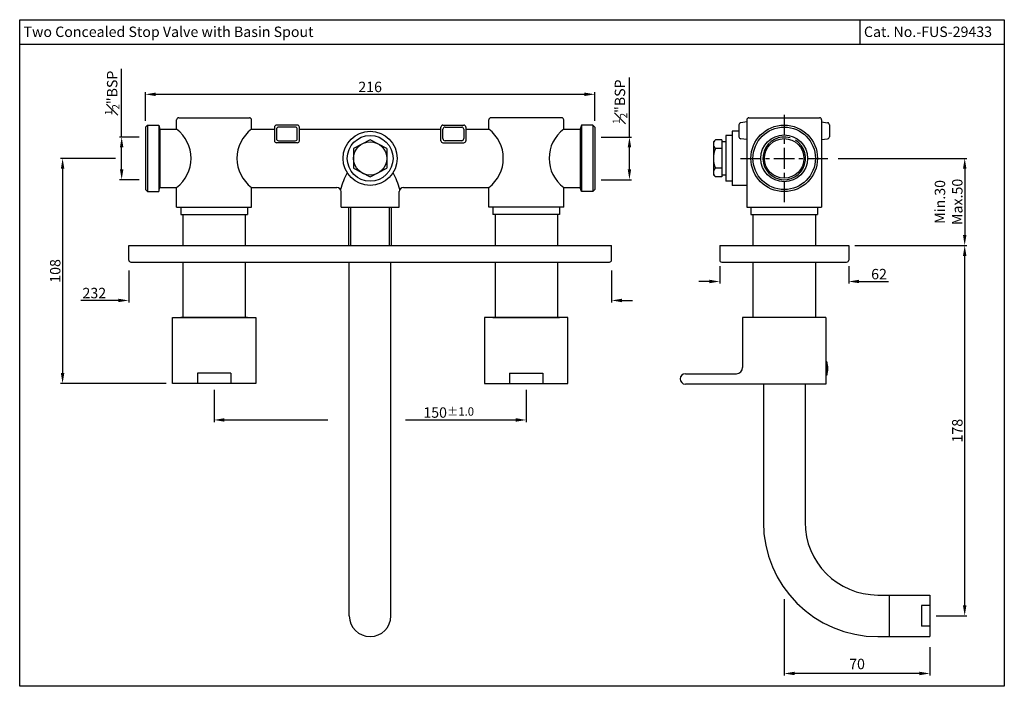
# Model space of a CAD drawing. Units: millimetres. Extents: x 46 to 519, y -397 to -77.
import ezdxf

# ---------------------------------------------------------------- set-up
doc = ezdxf.new("R2010")
doc.units = ezdxf.units.MM
doc.header["$MEASUREMENT"] = 0
doc.linetypes.add('CENTER', pattern=[2, 1.25, -0.25, 0.25, -0.25])
doc.styles.get("Standard").update_dxf_attribs({"font": 'arial.ttf'})
doc.styles.add('STYLE1', font='times.ttf', dxfattribs={"height": 3})
doc.dimstyles.new('STANDARD$0', dxfattribs={"dimtxt": 5, "dimasz": 1, "dimexe": 1, "dimexo": 1, "dimgap": 0.09, "dimtad": 2, "dimtih": 1, "dimtoh": 1, "dimdec": 1, "dimzin": 0, "dimdsep": 46, "dimtxsty": 'STYLE1', "dimcen": 0.09, "dimadec": 0, "dimazin": 0, "dimtfac": 1, "dimtdec": 1, "dimtofl": 0, "dimtmove": 1, "dimatfit": 3, "dimfxl": 0, "dimtolj": 1, "dimtzin": 0, "dimarcsym": 0})
doc.dimstyles.new('Vikas', dxfattribs={"dimtxt": 3, "dimasz": 3, "dimexe": 1, "dimexo": 3, "dimgap": 1, "dimtad": 3, "dimdec": 1, "dimzin": 0, "dimdsep": 46, "dimtxsty": 'Standard', "dimcen": 0.09, "dimadec": 1, "dimazin": 0, "dimtfac": 1, "dimtdec": 1, "dimtofl": 0, "dimtmove": 0, "dimatfit": 3, "dimfxl": 0, "dimtolj": 1, "dimtzin": 0, "dimarcsym": 0})

# ---------------------------------------------------------------- blocks, each defined once
blk = doc.blocks.new('*D16')
at = {"color": 0, "lineweight": -2, "transparency": 16777216}
for p, q in [((98.3, -197.4), (98.3, -212.83)), ((330.3, -197.4), (330.3, -212.83)), ((93.3, -211.83), (75.22, -211.83)), ((335.3, -211.83), (340.3, -211.83))]:
    blk.add_line(p, q, dxfattribs=at)
at = {"color": 0, "transparency": 16777216}
for points in [[(93.3, -211), (93.3, -212.67), (98.3, -211.83)], [(335.3, -211), (335.3, -212.67), (330.3, -211.83)]]:
    blk.add_solid(points, dxfattribs=at)
at = {"layer": 'Defpoints', "color": 0, "transparency": 16777216}
for p in [(98.3, -192.4), (330.3, -192.4), (98.3, -211.83)]:
    blk.add_point(p, dxfattribs=at)
at = {"color": 0, "transparency": 16777216, "insert": (81.76, -208.28), "char_height": 5, "attachment_point": 5}
blk.add_mtext('\\A1;232', dxfattribs=at)
blk = doc.blocks.new('*D11')
at = {"color": 0, "lineweight": -2, "transparency": 16777216}
for p, q in [((382.27, -195.4), (382.27, -203.72)), ((444.27, -195.4), (444.27, -203.72)), ((377.27, -202.72), (372.27, -202.72)), ((449.27, -202.72), (463.41, -202.72))]:
    blk.add_line(p, q, dxfattribs=at)
at = {"color": 0, "transparency": 16777216}
for points in [[(377.27, -201.88), (377.27, -203.55), (382.27, -202.72)], [(449.27, -201.88), (449.27, -203.55), (444.27, -202.72)]]:
    blk.add_solid(points, dxfattribs=at)
at = {"layer": 'Defpoints', "color": 0, "transparency": 16777216}
for p in [(382.27, -192.4), (444.27, -192.4), (444.27, -202.72)]:
    blk.add_point(p, dxfattribs=at)
at = {"color": 0, "transparency": 16777216, "insert": (458.84, -199.17), "char_height": 5, "attachment_point": 5}
blk.add_mtext('\\A1;62', dxfattribs=at)
blk = doc.blocks.new('*D12')
at = {"color": 0, "lineweight": -2, "transparency": 16777216}
for p, q in [((338.9, -133.3), (338.9, -104.73)), ((325.3, -133.3), (339.9, -133.3)), ((338.9, -148.8), (338.9, -138.3)), ((325.3, -153.8), (339.9, -153.8))]:
    blk.add_line(p, q, dxfattribs=at)
at = {"color": 0, "transparency": 16777216}
for points in [[(338.07, -138.3), (339.73, -138.3), (338.9, -133.3)], [(338.07, -148.8), (339.73, -148.8), (338.9, -153.8)]]:
    blk.add_solid(points, dxfattribs=at)
at = {"layer": 'Defpoints', "color": 0, "transparency": 16777216}
for p in [(322.3, -133.3), (322.3, -153.8), (338.9, -153.8)]:
    blk.add_point(p, dxfattribs=at)
at = {"color": 0, "transparency": 16777216, "insert": (334.34, -116.31), "char_height": 5, "attachment_point": 5, "rotation": 90}
blk.add_mtext('\\A1;{\\H0.7x;\\S1#2;}"BSP', dxfattribs=at)
blk = doc.blocks.new('*D13')
at = {"color": 0, "lineweight": -2, "transparency": 16777216}
for p, q in [((94.89, -133.3), (94.89, -100.51)), ((103.3, -133.3), (93.89, -133.3)), ((94.89, -148.8), (94.89, -138.3)), ((103.3, -153.8), (93.89, -153.8))]:
    blk.add_line(p, q, dxfattribs=at)
at = {"color": 0, "transparency": 16777216}
for points in [[(94.06, -138.3), (95.73, -138.3), (94.89, -133.3)], [(94.06, -148.8), (95.73, -148.8), (94.89, -153.8)]]:
    blk.add_solid(points, dxfattribs=at)
at = {"layer": 'Defpoints', "color": 0, "transparency": 16777216}
for p in [(106.3, -133.3), (94.89, -153.8), (106.3, -153.8)]:
    blk.add_point(p, dxfattribs=at)
at = {"color": 0, "transparency": 16777216, "insert": (90.34, -112.09), "char_height": 5, "attachment_point": 5, "rotation": 90}
blk.add_mtext('\\A1;{\\H0.7x;\\S1#2;}"BSP', dxfattribs=at)
blk = doc.blocks.new('*D14')
at = {"color": 0, "lineweight": -2, "transparency": 16777216}
for p, q in [((91.89, -143.55), (65.52, -143.55)), ((66.52, -148.55), (66.52, -246.75)), ((116.3, -251.75), (65.52, -251.75))]:
    blk.add_line(p, q, dxfattribs=at)
at = {"color": 0, "transparency": 16777216}
for points in [[(65.69, -148.55), (67.35, -148.55), (66.52, -143.55)], [(65.69, -246.75), (67.35, -246.75), (66.52, -251.75)]]:
    blk.add_solid(points, dxfattribs=at)
at = {"layer": 'Defpoints', "color": 0, "transparency": 16777216}
for p in [(94.89, -143.55), (66.52, -251.75), (119.3, -251.75)]:
    blk.add_point(p, dxfattribs=at)
at = {"color": 0, "transparency": 16777216, "insert": (62.97, -197.65), "char_height": 5, "attachment_point": 5, "rotation": 90}
blk.add_mtext('\\A1;108', dxfattribs=at)
blk = doc.blocks.new('*D18')
at = {"color": 0, "lineweight": -2, "transparency": 16777216}
for p, q in [((447.27, -185.4), (501.01, -185.4)), ((500.01, -358.4), (500.01, -190.4)), ((486.27, -363.4), (501.01, -363.4))]:
    blk.add_line(p, q, dxfattribs=at)
at = {"color": 0, "transparency": 16777216}
for points in [[(499.18, -190.4), (500.84, -190.4), (500.01, -185.4)], [(499.18, -358.4), (500.84, -358.4), (500.01, -363.4)]]:
    blk.add_solid(points, dxfattribs=at)
at = {"layer": 'Defpoints', "color": 0, "transparency": 16777216}
for p in [(444.27, -185.4), (500.01, -185.4), (483.27, -363.4)]:
    blk.add_point(p, dxfattribs=at)
at = {"color": 0, "transparency": 16777216, "insert": (496.46, -274.4), "char_height": 5, "attachment_point": 5, "rotation": 90}
blk.add_mtext('\\A1;178', dxfattribs=at)
blk = doc.blocks.new('*D19')
at = {"color": 0, "lineweight": -2, "transparency": 16777216}
for p, q in [((439.27, -143.55), (501.01, -143.55)), ((500.01, -148.55), (500.01, -180.4)), ((449.27, -185.4), (501.01, -185.4))]:
    blk.add_line(p, q, dxfattribs=at)
at = {"color": 0, "transparency": 16777216}
for points in [[(499.18, -148.55), (500.84, -148.55), (500.01, -143.55)], [(499.18, -180.4), (500.84, -180.4), (500.01, -185.4)]]:
    blk.add_solid(points, dxfattribs=at)
at = {"layer": 'Defpoints', "color": 0, "transparency": 16777216}
for p in [(434.27, -143.55), (444.27, -185.4), (500.01, -185.4)]:
    blk.add_point(p, dxfattribs=at)
at = {"color": 0, "transparency": 16777216, "insert": (492.28, -164.47), "char_height": 5, "attachment_point": 5, "rotation": 90}
blk.add_mtext('\\A1;Min.30\\PMax.50', dxfattribs=at)
blk = doc.blocks.new('*D20')
at = {"color": 0, "lineweight": -2, "transparency": 16777216}
for p, q in [((106.3, -125.55), (106.3, -111.77)), ((111.3, -112.77), (317.3, -112.77)), ((322.3, -125.55), (322.3, -111.77))]:
    blk.add_line(p, q, dxfattribs=at)
at = {"color": 0, "transparency": 16777216}
for points in [[(111.3, -111.93), (111.3, -113.6), (106.3, -112.77)], [(317.3, -111.93), (317.3, -113.6), (322.3, -112.77)]]:
    blk.add_solid(points, dxfattribs=at)
at = {"layer": 'Defpoints', "color": 0, "transparency": 16777216}
for p in [(322.3, -112.77), (106.3, -128.55), (322.3, -128.55)]:
    blk.add_point(p, dxfattribs=at)
at = {"color": 0, "transparency": 16777216, "insert": (214.3, -109.21), "char_height": 5, "attachment_point": 5}
blk.add_mtext('\\A1;216', dxfattribs=at)
blk = doc.blocks.new('*D15')
at = {"color": 0, "lineweight": -2, "transparency": 16777216}
for p, q in [((139.3, -254.75), (139.3, -270.27)), ((289.3, -254.75), (289.3, -270.27)), ((144.3, -269.27), (193.9, -269.27)), ((231.36, -269.27), (284.3, -269.27))]:
    blk.add_line(p, q, dxfattribs=at)
at = {"color": 0, "transparency": 16777216}
for points in [[(144.3, -268.43), (144.3, -270.1), (139.3, -269.27)], [(284.3, -268.43), (284.3, -270.1), (289.3, -269.27)]]:
    blk.add_solid(points, dxfattribs=at)
at = {"layer": 'Defpoints', "color": 0, "transparency": 16777216}
for p in [(139.3, -251.75), (289.3, -251.75), (289.3, -269.27)]:
    blk.add_point(p, dxfattribs=at)
at = {"color": 0, "transparency": 16777216, "insert": (252.05, -265.71), "char_height": 5, "attachment_point": 5}
blk.add_mtext('\\A1;150{\\H4.000000;±1.0}', dxfattribs=at)
blk = doc.blocks.new('*D29')
at = {"color": 0, "lineweight": -2, "transparency": 16777216}
for p, q in [((413.27, -355.45), (413.27, -392.1)), ((483.27, -378.4), (483.27, -392.1)), ((478.27, -391.1), (418.27, -391.1))]:
    blk.add_line(p, q, dxfattribs=at)
at = {"color": 0, "transparency": 16777216}
for points in [[(418.27, -390.27), (418.27, -391.93), (413.27, -391.1)], [(478.27, -390.27), (478.27, -391.93), (483.27, -391.1)]]:
    blk.add_solid(points, dxfattribs=at)
at = {"layer": 'Defpoints', "color": 0, "transparency": 16777216}
for p in [(413.27, -350.45), (483.27, -373.4), (413.27, -391.1)]:
    blk.add_point(p, dxfattribs=at)
at = {"color": 0, "transparency": 16777216, "insert": (448.27, -386.55), "char_height": 5, "attachment_point": 5}
blk.add_mtext('\\A1;70', dxfattribs=at)

msp = doc.modelspace()

# ---------------------------------------------------------------- linework, layer by layer
for p, q in [((449.75, -88.9), (449.75, -76.9)), ((519.04, -88.9), (45.9, -88.9)), ((107.3, -127.55), (106.3, -128.55)), ((107.3, -127.55), (112.8, -127.55)), ((107.3, -127.55), (107.3, -159.55)), ((112.8, -127.55), (112.8, -159.55)), ((112.8, -127.55), (113.3, -129.55)), ((121.3, -129.55), (121.3, -125.05)), ((122.3, -124.05), (156.3, -124.05)), ((157.3, -129.55), (157.3, -125.05)), ((179.3, -127.55), (169.3, -127.55)), ((249.3, -127.55), (259.3, -127.55)), ((271.3, -129.55), (271.3, -125.05)), ((306.3, -124.05), (272.3, -124.05)), ((307.3, -129.55), (307.3, -125.05)), ((315.8, -127.55), (315.3, -129.55)), ((321.3, -127.55), (315.8, -127.55)), ((315.8, -127.55), (315.8, -159.55)), ((321.3, -127.55), (322.3, -128.55)), ((321.3, -127.55), (321.3, -159.55)), ((391.52, -127.42), (391.52, -133.17)), ((395.27, -126.05), (392.39, -126.43)), ((395.27, -125.05), (395.27, -167.05)), ((396.27, -124.05), (430.27, -124.05)), ((431.27, -125.05), (431.27, -167.05)), ((431.27, -126.05), (434.15, -126.43)), ((435.02, -127.42), (435.02, -133.17)), ((106.3, -128.55), (106.3, -158.55)), ((113.3, -129.55), (121.3, -129.55)), ((113.3, -129.55), (113.3, -157.55)), ((157.3, -129.55), (168.3, -129.55)), ((168.3, -128.55), (168.3, -135.05)), ((169.3, -129.55), (169.3, -134.05)), ((178.3, -128.55), (170.3, -128.55)), ((179.3, -134.05), (179.3, -129.55)), ((180.3, -135.05), (180.3, -128.55)), ((180.3, -129.55), (248.3, -129.55)), ((248.3, -135.05), (248.3, -128.55)), ((249.3, -134.05), (249.3, -129.55)), ((250.3, -128.55), (258.3, -128.55)), ((259.3, -129.55), (259.3, -134.05)), ((260.3, -128.55), (260.3, -135.05)), ((260.3, -129.55), (271.3, -129.55)), ((307.3, -129.55), (315.3, -129.55)), ((315.3, -129.55), (315.3, -157.55)), ((322.3, -128.55), (322.3, -158.55)), ((388.27, -130.55), (388.27, -156.55)), ((391.52, -130.55), (388.27, -130.55)), ((179.3, -136.05), (169.3, -136.05)), ((170.3, -135.05), (178.3, -135.05)), ((214.3, -134.65), (206.3, -138.8)), ((222.3, -138.8), (214.3, -134.65)), ((249.3, -136.05), (259.3, -136.05)), ((258.3, -135.05), (250.3, -135.05)), ((380.27, -134.65), (379.27, -135.65)), ((379.27, -135.65), (379.27, -151.45)), ((383.27, -134.65), (380.27, -134.65)), ((383.27, -134.65), (383.27, -152.45)), ((385.27, -135.55), (383.27, -135.55)), ((388.27, -132.55), (385.27, -132.55)), ((385.27, -132.55), (385.27, -154.55)), ((395.27, -134.55), (392.39, -134.16)), ((431.27, -134.55), (434.15, -134.16)), ((206.3, -138.8), (206.3, -148.3)), ((222.3, -138.8), (222.3, -148.3)), ((383.27, -138.8), (380.27, -138.8)), ((206.3, -148.3), (214.3, -152.45)), ((214.3, -152.45), (222.3, -148.3)), ((383.27, -148.3), (380.27, -148.3)), ((379.27, -151.45), (380.27, -152.45)), ((383.27, -152.45), (380.27, -152.45)), ((385.27, -151.55), (383.27, -151.55)), ((388.27, -154.55), (385.27, -154.55)), ((106.3, -158.55), (107.3, -159.55)), ((107.3, -159.55), (112.8, -159.55)), ((112.8, -159.55), (113.3, -157.55)), ((113.3, -157.55), (121.3, -157.55)), ((121.3, -167.05), (121.3, -157.55)), ((157.3, -157.55), (198.3, -157.55)), ((157.3, -167.05), (157.3, -157.55)), ((200.3, -167.05), (200.3, -159.55)), ((228.3, -167.05), (228.3, -159.55)), ((230.3, -157.55), (271.3, -157.55)), ((271.3, -167.05), (271.3, -157.55)), ((307.3, -157.55), (315.3, -157.55)), ((307.3, -167.05), (307.3, -157.55)), ((315.8, -159.55), (315.3, -157.55)), ((321.3, -159.55), (315.8, -159.55)), ((322.3, -158.55), (321.3, -159.55)), ((395.27, -156.55), (388.27, -156.55)), ((121.3, -167.05), (157.3, -167.05)), ((123.3, -167.05), (123.3, -170.55)), ((155.3, -167.05), (155.3, -170.55)), ((200.3, -167.05), (228.3, -167.05)), ((204.05, -185.4), (204.05, -167.05)), ((205.05, -185.4), (205.05, -167.05)), ((223.55, -185.4), (223.55, -167.05)), ((224.55, -185.4), (224.55, -167.05)), ((307.3, -167.05), (271.3, -167.05)), ((273.3, -167.05), (273.3, -170.55)), ((305.3, -167.05), (305.3, -170.55)), ((395.27, -167.05), (431.27, -167.05)), ((397.27, -167.05), (397.27, -170.55)), ((429.27, -167.05), (429.27, -170.55)), ((123.3, -170.55), (155.3, -170.55)), ((124.3, -170.55), (124.3, -185.4)), ((154.3, -170.55), (154.3, -185.4)), ((305.3, -170.55), (273.3, -170.55)), ((274.3, -170.55), (274.3, -185.4)), ((304.3, -170.55), (304.3, -185.4)), ((397.27, -170.55), (429.27, -170.55)), ((398.27, -170.55), (398.27, -185.4)), ((428.27, -170.55), (428.27, -185.4)), ((98.3, -192.4), (98.3, -185.4)), ((98.3, -185.4), (330.3, -185.4)), ((330.3, -192.4), (330.3, -185.4)), ((382.27, -185.4), (444.27, -185.4)), ((382.27, -185.4), (382.27, -192.4)), ((444.27, -185.4), (444.27, -192.4)), ((99.3, -193.4), (329.3, -193.4)), ((124.3, -193.4), (124.3, -220.05)), ((154.3, -193.4), (154.3, -220.05)), ((204.3, -363.4), (204.3, -193.4)), ((224.3, -363.4), (224.3, -193.4)), ((274.3, -193.4), (274.3, -220.05)), ((304.3, -193.4), (304.3, -220.05)), ((383.27, -193.4), (443.27, -193.4)), ((398.27, -193.4), (398.27, -220.05)), ((428.27, -193.4), (428.27, -220.05)), ((119.3, -251.75), (119.3, -220.05)), ((119.3, -220.05), (159.3, -220.05)), ((155.3, -220.05), (123.3, -220.05)), ((159.3, -220.05), (159.3, -251.75)), ((309.3, -220.05), (269.3, -220.05)), ((269.3, -220.05), (269.3, -251.75)), ((273.3, -220.05), (305.3, -220.05)), ((309.3, -251.75), (309.3, -220.05)), ((393.27, -220.05), (393.27, -244.05)), ((433.27, -220.05), (393.27, -220.05)), ((433.27, -220.05), (433.27, -252.05)), ((433.77, -241.3), (433.27, -241.3)), ((433.77, -241.3), (433.77, -247.8)), ((147.3, -246.75), (131.3, -246.75)), ((131.3, -246.75), (131.3, -251.75)), ((147.3, -246.75), (147.3, -251.75)), ((281.3, -246.75), (281.3, -251.75)), ((281.3, -246.75), (297.3, -246.75)), ((297.3, -246.75), (297.3, -251.75)), ((365.77, -247.05), (390.27, -247.05)), ((433.77, -247.8), (433.27, -247.8)), ((159.3, -251.75), (119.3, -251.75)), ((269.3, -251.75), (309.3, -251.75)), ((433.27, -252.05), (365.77, -252.05)), ((403.27, -252.05), (403.27, -318.4)), ((423.27, -252.05), (423.27, -318.4)), ((458.27, -353.4), (463.77, -353.4)), ((463.77, -353.4), (463.77, -373.4)), ((463.77, -353.4), (483.27, -353.4)), ((483.27, -353.4), (483.27, -373.4)), ((483.27, -358.4), (479.27, -358.4)), ((479.27, -358.4), (479.27, -368.4)), ((483.27, -368.4), (479.27, -368.4)), ((458.27, -373.4), (463.77, -373.4)), ((463.77, -373.4), (483.27, -373.4))]:
    msp.add_line(p, q)
at = {"linetype": 'CENTER', "ltscale": 8}
for p, q in [((413.27, -122.55), (413.27, -164.55)), ((392.27, -143.55), (434.27, -143.55))]:
    msp.add_line(p, q, dxfattribs=at)
msp.add_lwpolyline([(45.9, -76.9), (519.04, -76.9), (519.04, -397.28), (45.9, -397.28)], close=True)
for centre, radius in [((413.27, -143.55), 16), ((214.3, -143.55), 13), ((413.27, -143.55), 15), ((413.27, -143.55), 11.25), ((214.3, -143.55), 11), ((214.3, -143.55), 8), ((413.27, -143.55), 9.5)]:
    msp.add_circle(centre, radius)
for centre, radius, start, end in [((122.3, -125.05), 1, 90, 180), ((156.3, -125.05), 1, 0, 90), ((169.3, -128.55), 1, 90, 180), ((179.3, -128.55), 1, 0, 90), ((249.3, -128.55), 1, 90, 180), ((259.3, -128.55), 1, 0, 90), ((272.3, -125.05), 1, 90, 180), ((306.3, -125.05), 1, 0, 90), ((392.52, -127.42), 1, 97.5946, 180), ((396.27, -125.05), 1, 90, 180), ((430.27, -125.05), 1, 0, 90), ((434.02, -127.42), 1, 0, 82.4054), ((110.8, -143.55), 17.5, 306.8699, 53.1301), ((167.8, -143.55), 17.5, 126.8699, 233.1301), ((170.3, -129.55), 1, 90, 180), ((178.3, -129.55), 1, 0, 90), ((250.3, -129.55), 1, 90, 180), ((258.3, -129.55), 1, 0, 90), ((260.8, -143.55), 17.5, 306.8699, 53.1301), ((317.8, -143.55), 17.5, 126.8699, 233.1301), ((169.3, -135.05), 1, 180, 270), ((170.3, -134.05), 1, 180, 270), ((178.3, -134.05), 1, 270, 0), ((179.3, -135.05), 1, 270, 0), ((249.3, -135.05), 1, 180, 270), ((250.3, -134.05), 1, 180, 270), ((258.3, -134.05), 1, 270, 0), ((259.3, -135.05), 1, 270, 0), ((381.92, -136.72), 2.65, 128.5386, 231.4614), ((392.52, -133.17), 1, 180, 262.4054), ((413.27, -143.55), 10.25, 74.166, 58.2247), ((434.02, -133.17), 1, 277.5946, 0), ((391.05, -143.55), 11.78, 156.2227, 203.7773), ((238.21, -169.46), 39.73, 151.4648, 164.011), ((190.4, -169.46), 39.73, 15.989, 28.5352), ((381.92, -150.37), 2.65, 128.5386, 231.4614), ((198.3, -159.55), 2, 0, 90), ((230.3, -159.55), 2, 90, 180), ((99.3, -192.4), 1, 180, 270), ((329.3, -192.4), 1, 270, 0), ((383.27, -192.4), 1, 180, 270), ((443.27, -192.4), 1, 270, 0), ((423.46, -244.55), 10.81, 342.5077, 17.4923), ((390.27, -244.05), 3, 270, 0), ((365.77, -249.55), 2.5, 90, 270), ((458.27, -318.4), 55, 180, 270), ((458.27, -318.4), 35, 180, 270), ((214.3, -363.4), 10, 180, 0)]:
    msp.add_arc(centre, radius, start, end)

# ---------------------------------------------------------------- texts
for s, p in [('Two Concealed Stop Valve with Basin Spout', (47.74, -85.22)), ('Cat. No.-FUS-29433', (451.59, -85.22))]:
    msp.add_text(s, height=5).set_placement(p)

# ---------------------------------------------------------------- dimensions: what is measured, and where the dimension line sits
for base, p1, p2, picture, middle in [((94.89, -153.8), (106.3, -133.3), (106.3, -153.8), '*D13', (94.89, -112.09)), ((338.9, -153.8), (322.3, -133.3), (322.3, -153.8), '*D12', (338.9, -116.31))]:
    dim = msp.add_linear_dim(base=base, p1=p1, p2=p2, angle=90, text='{\\H0.7x;\\S1#2;}"BSP', dimstyle='Vikas', override={"dimtxt": 5, "dimasz": 5, "dimdec": 0})
    dim.commit()
    dim.dimension.update_dxf_attribs({"geometry": picture, "text_midpoint": middle, "dimtype": 160})
dim = msp.add_linear_dim(base=(322.3, -112.77), p1=(106.3, -128.55), p2=(322.3, -128.55), dimstyle='Vikas', override={"dimtxt": 5, "dimasz": 5, "dimdec": 0})
dim.commit()
dim.dimension.update_dxf_attribs({"geometry": '*D20', "text_midpoint": (214.3, -109.21)})
for base, p1, p2, angle, dimstyle, override, picture, middle in [((66.52, -251.75), (94.89, -143.55), (119.3, -251.75), 90, 'Vikas', {"dimtxt": 5, "dimasz": 5, "dimdec": 0}, '*D14', (62.97, -197.65)), ((500.01, -185.4), (483.27, -363.4), (444.27, -185.4), 90, 'Vikas', {"dimtxt": 5, "dimasz": 5, "dimdec": 0}, '*D18', (496.46, -274.4)), ((413.27, -391.1), (483.27, -373.4), (413.27, -350.45), 180, 'STANDARD$0', {"dimasz": 5, "dimexo": 5, "dimgap": 2, "dimtad": 3, "dimtih": 0, "dimtoh": 0, "dimdec": 0, "dimtxsty": 'Standard'}, '*D29', (448.27, -386.55))]:
    dim = msp.add_linear_dim(base=base, p1=p1, p2=p2, angle=angle, dimstyle=dimstyle, override=override)
    dim.commit()
    dim.dimension.update_dxf_attribs({"geometry": picture, "text_midpoint": middle})
dim = msp.add_linear_dim(base=(500.01, -185.4), p1=(434.27, -143.55), p2=(444.27, -185.4), angle=90, text='Min.30\\PMax.50', dimstyle='Vikas', override={"dimtxt": 5, "dimasz": 5, "dimexo": 5, "dimdec": 0})
dim.commit()
dim.dimension.update_dxf_attribs({"geometry": '*D19', "text_midpoint": (492.28, -164.47)})
for base, p1, p2, override, picture, middle in [((98.3, -211.83), (330.3, -192.4), (98.3, -192.4), {"dimtxt": 5, "dimasz": 5, "dimexo": 5, "dimdec": 0, "dimatfit": 1}, '*D16', (81.76, -211.83)), ((444.27, -202.72), (382.27, -192.4), (444.27, -192.4), {"dimtxt": 5, "dimasz": 5, "dimdec": 0, "dimatfit": 1}, '*D11', (458.84, -202.72)), ((289.3, -269.27), (139.3, -251.75), (289.3, -251.75), {"dimtxt": 5, "dimasz": 5, "dimdec": 0, "dimtol": 1, "dimtp": 1, "dimtm": 1, "dimtfac": 0.8}, '*D15', (252.05, -269.27))]:
    dim = msp.add_linear_dim(base=base, p1=p1, p2=p2, dimstyle='Vikas', override=override)
    dim.commit()
    dim.dimension.update_dxf_attribs({"geometry": picture, "text_midpoint": middle, "dimtype": 160})

doc.saveas('drawing.dxf')
